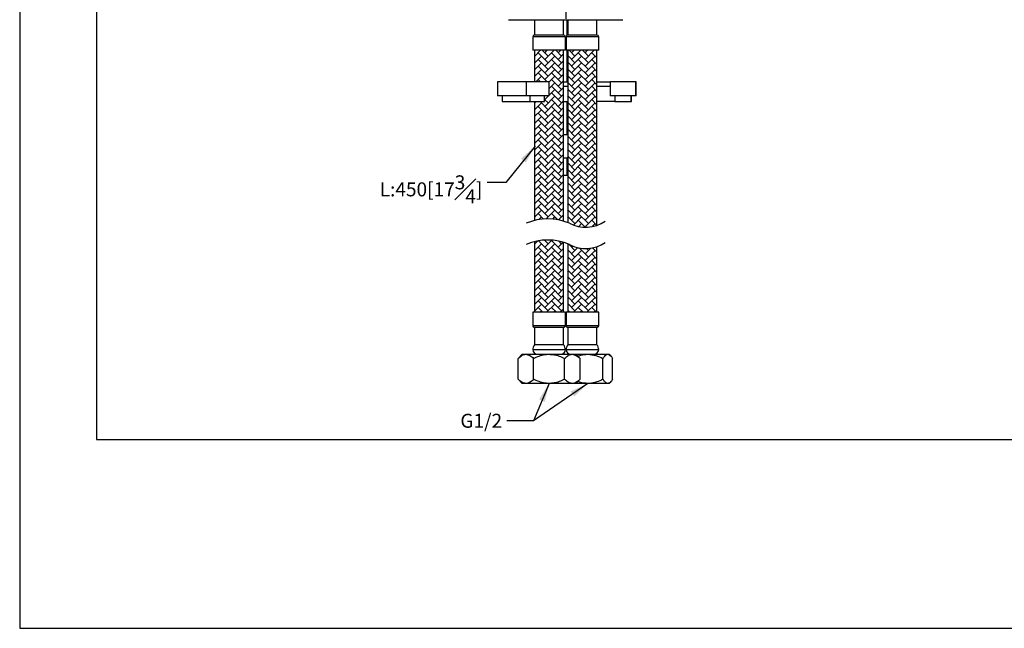
# Model space of a CAD drawing. Units: millimetres. Extents: x -608 to 210, y -337 to 659.
# Drawn here: x 0 to 106, y 0 to 65 of the extents above; entities that cross this region are included whole.
import ezdxf

# ---------------------------------------------------------------- set-up
doc = ezdxf.new("R2010")
doc.units = ezdxf.units.MM
doc.linetypes.add('CENTER', pattern=[2, 1.25, -0.25, 0.25, -0.25])
for name, color, linetype in [('3', 7, 'Continuous'), ('A1', 7, 'Continuous'), ('A2', 1, 'CENTER'), ('DIM', 6, 'Continuous')]:
    doc.layers.add(name, color=color, linetype=linetype)
doc.layers.add('圖紙邊界', color=255, linetype='Continuous', plot=False)
doc.styles.add('勝泰-1.5', font='simplex.shx', dxfattribs={"height": 1.5, "bigfont": 'chineset.shx'})
doc.dimstyles.new('比例1／4', dxfattribs={"dimtxt": 1.5, "dimasz": 2, "dimexe": 1.25, "dimexo": 0.625, "dimgap": 0.5, "dimtad": 1, "dimdec": 0, "dimlfac": 4, "dimdsep": 46, "dimtxsty": '勝泰-1.5', "dimcen": 2.5, "dimadec": 0, "dimazin": 0, "dimtfac": 1, "dimtdec": 0, "dimtmove": 0, "dimatfit": 3, "dimfxl": 0, "dimfrac": 1, "dimarcsym": 0})

# ---------------------------------------------------------------- blocks, each defined once
blk = doc.blocks.new('*D358')
at = {"layer": 'Defpoints', "color": 0}
for p in [(58.57, 124.06), (72.31, 91.79), (78.04, 85.91), (58.57, 78.83), (58.57, 64.14)]:
    blk.add_point(p, dxfattribs=at)
at = {"layer": 'DIM', "color": 0, "lineweight": -2}
blk.add_arc((58.57, 78.83), 18.89, 26.0687, 83.9313, dxfattribs=at)
at = {"layer": 'DIM', "color": 0}
for points in [[(60.59, 97.95), (60.55, 97.28), (58.57, 97.72)], [(75.24, 87), (75.85, 87.26), (76.32, 85.29)]]:
    blk.add_solid(points, dxfattribs=at)
at = {"layer": 'DIM', "color": 0, "insert": (70.13, 95.33), "char_height": 1.5, "attachment_point": 5, "rotation": 325, "style": '勝泰-1.5'}
blk.add_mtext('70%%d', dxfattribs=at)
blk = doc.blocks.new('*D359')
at = {"layer": 'Defpoints', "color": 0}
for p in [(58.57, 124.06), (51.09, 96.17), (39.16, 85.9), (58.57, 78.83), (58.57, 64.14)]:
    blk.add_point(p, dxfattribs=at)
at = {"layer": 'DIM', "color": 0, "lineweight": -2}
blk.add_arc((58.57, 78.83), 18.88, 96.0712, 153.9288, dxfattribs=at)
at = {"layer": 'DIM', "color": 0}
for points in [[(56.59, 97.28), (56.56, 97.94), (58.57, 97.71)], [(41.3, 87.26), (41.92, 87), (40.83, 85.29)]]:
    blk.add_solid(points, dxfattribs=at)
at = {"layer": 'DIM', "color": 0, "insert": (47.02, 95.32), "char_height": 1.5, "attachment_point": 5, "rotation": 35, "style": '勝泰-1.5'}
blk.add_mtext('70%%d', dxfattribs=at)

msp = doc.modelspace()

# ---------------------------------------------------------------- hatches: boundary and pattern name
h = msp.add_hatch()
h.set_pattern_fill('AR-HBONE', color=256, scale=0.005, style=0)
h.set_pattern_definition([(45, (-12.63706, -9.43643), (0, 0.7184205), [1.524, -0.508]), (135, (-12.27785, -9.0772), (7e-17, 0.7184205), [1.524, -0.508])])
h.paths.add_polyline_path([(58.35, 43.63), (58.35, 61.955), (55.225, 61.955), (55.225, 58.569), (56.815, 58.569), (56.815, 57.069), (56.315, 57.069), (56.315, 56.444), (55.225, 56.444), (55.225, 43.709, -0.1350565)])
h.paths.add_polyline_path([(61.921, 43.179), (61.921, 61.955), (58.796, 61.955), (58.796, 43.475, -0.0077117), (58.964, 43.406, 0.2061003)])
h.paths.add_polyline_path([(61.921, 33.867), (61.921, 40.907, -0.2061003), (58.964, 41.134, 0.0077117), (58.796, 41.203), (58.796, 33.867)])
h.paths.add_polyline_path([(58.35, 33.867), (58.35, 41.358, 0.1350565), (55.225, 41.437), (55.225, 33.867)])

# ---------------------------------------------------------------- linework, layer by layer
at = {"color": 0, "linetype": 'Continuous', "lineweight": 25}
for p, q in [((52.448, 65.225), (64.698, 65.225)), ((55.225, 65.225), (55.225, 63.58)), ((58.35, 63.58), (58.35, 65.225)), ((58.742, 63.572), (58.742, 65.225)), ((58.796, 65.225), (58.796, 63.58)), ((61.921, 63.58), (61.921, 65.225)), ((55.037, 63.393), (55.037, 61.955)), ((58.537, 63.393), (55.037, 63.393)), ((58.35, 63.58), (55.225, 63.58)), ((58.537, 61.955), (58.537, 63.393)), ((58.608, 63.393), (58.608, 61.955)), ((62.108, 63.393), (58.608, 63.393)), ((61.921, 63.58), (58.796, 63.58)), ((62.108, 61.955), (62.108, 63.393)), ((58.537, 61.955), (55.037, 61.955)), ((55.225, 61.955), (55.225, 58.569)), ((58.35, 43.63), (58.35, 61.955)), ((62.108, 61.955), (58.608, 61.955)), ((58.742, 58.569), (58.742, 61.955)), ((58.796, 61.955), (58.796, 43.475)), ((61.921, 43.179), (61.921, 61.955)), ((51.248, 58.569), (51.248, 57.069)), ((54.371, 58.569), (51.248, 58.569)), ((54.371, 57.069), (54.371, 58.569)), ((56.815, 58.569), (54.371, 58.569)), ((56.815, 57.069), (56.815, 58.569)), ((58.35, 58.569), (58.796, 58.569)), ((61.921, 58.569), (63.339, 58.569)), ((63.339, 58.569), (63.339, 57.069)), ((66.089, 58.569), (63.339, 58.569)), ((66.123, 58.569), (66.086, 58.569)), ((66.089, 57.069), (66.089, 58.569)), ((66.123, 57.069), (66.123, 58.569)), ((54.371, 57.069), (51.248, 57.069)), ((51.748, 57.069), (51.748, 56.444)), ((56.815, 57.069), (54.371, 57.069)), ((54.739, 57.069), (54.739, 56.444)), ((56.315, 56.444), (56.315, 57.069)), ((58.796, 58.069), (58.35, 58.069)), ((63.339, 58.069), (61.921, 58.069)), ((66.089, 57.069), (63.339, 57.069)), ((63.839, 57.069), (63.839, 56.444)), ((65.589, 56.444), (65.589, 57.069)), ((65.623, 56.444), (65.623, 57.069)), ((66.123, 57.069), (66.086, 57.069)), ((51.748, 56.444), (54.739, 56.444)), ((54.739, 56.444), (56.315, 56.444)), ((55.225, 56.444), (55.225, 43.709)), ((58.35, 56.444), (58.796, 56.444)), ((58.742, 52.916), (58.742, 56.444)), ((63.839, 56.444), (61.921, 56.444)), ((63.839, 56.444), (65.589, 56.444)), ((65.589, 56.444), (65.623, 56.444)), ((58.35, 52.916), (58.796, 52.916)), ((58.35, 50.416), (58.796, 50.416)), ((58.742, 48.58), (58.742, 50.416)), ((58.35, 48.58), (58.742, 48.58)), ((55.225, 41.437), (55.225, 33.867)), ((58.35, 33.867), (58.35, 41.358)), ((58.796, 41.203), (58.796, 33.867)), ((61.921, 33.867), (61.921, 40.907)), ((55.037, 33.867), (55.037, 32.43)), ((58.537, 33.867), (55.037, 33.867)), ((58.537, 32.43), (58.537, 33.867)), ((58.608, 33.867), (58.608, 32.43)), ((62.108, 33.867), (58.608, 33.867)), ((62.108, 32.43), (62.108, 33.867)), ((58.537, 32.43), (55.037, 32.43)), ((55.225, 32.242), (55.225, 30.367)), ((58.35, 32.242), (55.225, 32.242)), ((58.35, 30.367), (58.35, 32.242)), ((62.108, 32.43), (58.608, 32.43)), ((58.796, 32.242), (58.796, 30.367)), ((61.921, 32.242), (58.796, 32.242)), ((61.921, 30.367), (61.921, 32.242)), ((55.037, 29.867), (56.787, 29.867)), ((58.35, 30.367), (55.225, 30.367)), ((56.787, 29.867), (58.537, 29.867)), ((58.608, 29.867), (62.021, 29.867)), ((61.921, 30.367), (58.796, 30.367)), ((62.021, 29.867), (62.108, 29.867)), ((53.912, 29.367), (53.468, 28.923)), ((53.468, 26.687), (53.468, 28.923)), ((53.912, 29.367), (54.298, 29.367)), ((54.298, 29.367), (56.787, 29.367)), ((55.128, 26.687), (55.128, 28.923)), ((56.787, 29.367), (59.277, 29.367)), ((58.447, 26.687), (58.447, 28.923)), ((59.277, 29.367), (59.662, 29.367)), ((60.107, 28.923), (59.662, 29.367)), ((59.662, 29.367), (60.948, 29.367)), ((60.107, 26.687), (60.107, 28.923)), ((60.948, 29.367), (63.09, 29.367)), ((62.572, 26.687), (62.572, 28.923)), ((63.09, 29.367), (63.233, 29.367)), ((63.384, 29.216), (63.233, 29.367)), ((63.607, 26.687), (63.607, 28.923)), ((53.468, 26.687), (53.912, 26.242)), ((59.662, 26.242), (60.107, 26.687)), ((54.298, 26.242), (53.912, 26.242)), ((56.787, 26.242), (54.298, 26.242)), ((59.277, 26.242), (56.787, 26.242)), ((59.662, 26.242), (59.277, 26.242)), ((60.948, 26.242), (59.662, 26.242)), ((63.09, 26.242), (60.948, 26.242)), ((63.233, 26.242), (63.09, 26.242)), ((63.233, 26.242), (63.384, 26.393))]:
    msp.add_line(p, q, dxfattribs=at)
for centre, radius, start, end in [((55.225, 63.393), 0.188, 90, 180), ((58.35, 63.393), 0.188, 0, 90), ((58.796, 63.393), 0.188, 90, 180), ((61.921, 63.393), 0.187, 0, 90), ((55.225, 32.43), 0.188, 180, 270), ((58.35, 32.43), 0.188, 270, 0), ((58.796, 32.43), 0.188, 180, 270), ((61.921, 32.43), 0.187, 270, 0), ((55.798, 29.867), 0.76, 138.88791, 180), ((55.537, 29.867), 0.5, 180, 270), ((58.037, 29.867), 0.5, 270, 0), ((57.777, 29.867), 0.76, 0, 41.11209), ((59.369, 29.867), 0.76, 138.88791, 180), ((59.108, 29.867), 0.5, 180, 270), ((61.608, 29.867), 0.5, 270, 0), ((61.348, 29.867), 0.76, 0, 41.11209)]:
    msp.add_arc(centre, radius, start, end, dxfattribs=at)
for points, knots in [([(53.468, 28.923), (53.581, 29.026), (53.812, 29.238), (54.099, 29.358), (54.263, 29.366), (54.298, 29.367)], [0, 0, 0, 0, 0.43238569, 0.8795551, 1, 1, 1, 1]), ([(54.298, 29.367), (54.444, 29.342), (54.733, 29.291), (54.997, 29.045), (55.128, 28.923)], [0, 0, 0, 0, 0.504, 1, 1, 1, 1]), ([(55.128, 28.923), (55.224, 28.969), (55.511, 29.107), (56.019, 29.286), (56.488, 29.363), (56.747, 29.367), (56.787, 29.367)], [0, 0, 0, 0, 0.1844667, 0.5515654, 0.9299751, 1, 1, 1, 1]), ([(56.787, 29.367), (56.966, 29.357), (57.329, 29.337), (57.889, 29.18), (58.252, 29.013), (58.447, 28.923)], [0, 0, 0, 0, 0.3091426, 0.6277798, 1, 1, 1, 1]), ([(58.447, 28.923), (58.561, 29.026), (58.792, 29.238), (59.079, 29.358), (59.242, 29.366), (59.277, 29.367)], [0, 0, 0, 0, 0.43238568, 0.87955506, 1, 1, 1, 1]), ([(59.277, 29.367), (59.423, 29.342), (59.713, 29.291), (59.977, 29.045), (60.107, 28.923)], [0, 0, 0, 0, 0.5040001, 1, 1, 1, 1]), ([(59.874, 29.155), (59.916, 29.174), (60.19, 29.294), (60.56, 29.357), (60.88, 29.365), (60.948, 29.367)], [0, 0, 0, 0, 0.1241875, 0.8141569, 1, 1, 1, 1]), ([(60.948, 29.367), (61.234, 29.342), (61.801, 29.291), (62.316, 29.045), (62.572, 28.923)], [0, 0, 0, 0, 0.504, 1, 1, 1, 1]), ([(62.572, 28.923), (62.602, 28.969), (62.692, 29.107), (62.85, 29.286), (62.996, 29.363), (63.077, 29.367), (63.09, 29.367)], [0, 0, 0, 0, 0.18446671, 0.55156541, 0.92997512, 1, 1, 1, 1]), ([(63.09, 29.367), (63.146, 29.357), (63.259, 29.337), (63.433, 29.18), (63.546, 29.013), (63.607, 28.923)], [0, 0, 0, 0, 0.30914259, 0.62777978, 1, 1, 1, 1]), ([(54.298, 26.242), (54.152, 26.268), (53.862, 26.319), (53.598, 26.565), (53.468, 26.687)], [0, 0, 0, 0, 0.5040005, 1, 1, 1, 1]), ([(55.128, 26.687), (55.014, 26.583), (54.783, 26.372), (54.496, 26.251), (54.332, 26.244), (54.298, 26.242)], [0, 0, 0, 0, 0.4323857, 0.879555, 1, 1, 1, 1]), ([(56.787, 26.242), (56.747, 26.243), (56.495, 26.246), (56.026, 26.322), (55.517, 26.5), (55.224, 26.641), (55.128, 26.687)], [0, 0, 0, 0, 0.07002353, 0.43590636, 0.81553715, 1, 1, 1, 1]), ([(58.447, 26.687), (58.252, 26.597), (57.894, 26.432), (57.334, 26.274), (56.971, 26.253), (56.787, 26.242)], [0, 0, 0, 0, 0.3722231, 0.6819307, 1, 1, 1, 1]), ([(59.277, 26.242), (59.131, 26.268), (58.842, 26.319), (58.578, 26.565), (58.447, 26.687)], [0, 0, 0, 0, 0.5040004, 1, 1, 1, 1]), ([(60.107, 26.687), (59.994, 26.583), (59.762, 26.372), (59.476, 26.251), (59.312, 26.244), (59.277, 26.242)], [0, 0, 0, 0, 0.4323857, 0.879555, 1, 1, 1, 1]), ([(60.948, 26.242), (60.66, 26.259), (60.29, 26.28), (59.954, 26.428), (59.88, 26.46)], [0, 0, 0, 0, 0.7803272, 1, 1, 1, 1]), ([(62.572, 26.687), (62.35, 26.583), (61.897, 26.372), (61.336, 26.251), (61.016, 26.244), (60.948, 26.242)], [0, 0, 0, 0, 0.4323857, 0.879555, 1, 1, 1, 1]), ([(63.09, 26.242), (63.077, 26.243), (62.999, 26.246), (62.853, 26.322), (62.694, 26.5), (62.602, 26.641), (62.572, 26.687)], [0, 0, 0, 0, 0.07002351, 0.43590634, 0.81553711, 1, 1, 1, 1]), ([(63.607, 26.687), (63.546, 26.597), (63.435, 26.432), (63.26, 26.274), (63.147, 26.253), (63.09, 26.242)], [0, 0, 0, 0, 0.3722231, 0.6819306, 1, 1, 1, 1])]:
    msp.add_open_spline(points, degree=3, knots=knots, dxfattribs=at)
at = {"layer": '3'}
for centre, radius, start, end in [((56.644, 37.99), 5.892, 66.81353, 113.18647), ((60.706, 46.727), 3.75, 242.31904, 304.18257), ((56.644, 35.718), 5.892, 66.81353, 113.18647), ((60.706, 44.455), 3.75, 242.31904, 304.18257)]:
    msp.add_arc(centre, radius, start, end, dxfattribs=at)
at = {"layer": 'A2', "ltscale": 5}
msp.add_line((58.573, 124.065), (58.573, 64.137), dxfattribs=at)
at = {"layer": '圖紙邊界', "ltscale": 10}
for points in [[(0, 0), (210, 0), (210, 297), (0, 297)], [(8.232, 213.75), (8.232, 20.25), (201.768, 20.25), (201.768, 213.75)]]:
    msp.add_lwpolyline(points, close=True, dxfattribs=at)

# ---------------------------------------------------------------- texts
at = {"layer": 'DIM', "char_height": 1.5, "attachment_point": 3, "style": '勝泰-1.5'}
for s, insert in [('{\\A1;L:450[17{\\H1x;\\S3#4;}]}', (49.632, 48.544)), ('{G1/2}', (51.754, 22.989))]:
    msp.add_mtext(s, dxfattribs=dict(at, insert=insert))

# ---------------------------------------------------------------- dimensions: what is measured, and where the dimension line sits
at = {"layer": 'DIM'}
for base, line1, line2, picture, middle in [((51.093, 96.169), ((58.573, 124.065), (58.573, 64.137)), ((58.573, 78.83), (39.163, 85.895)), '*D359', (47.742, 94.299)), ((72.314, 91.794), ((58.573, 78.83), (78.037, 85.915)), ((58.573, 124.065), (58.573, 64.137)), '*D358', (69.408, 94.305))]:
    dim = msp.add_angular_dim_2l(base=base, line1=line1, line2=line2, dimstyle='比例1／4', dxfattribs=at)
    dim.commit()
    dim.dimension.update_dxf_attribs({"geometry": picture, "text_midpoint": middle, "dimtype": 162})

# ---------------------------------------------------------------- leaders
at = {"layer": 'A1', "color": 6}
msp.add_leader([(60.948, 26.242), (55.112, 22.239)], dimstyle='比例1／4', dxfattribs=at)
at = {"layer": 'DIM', "annotation_type": 0, "has_hookline": 1, "hookline_direction": 1}
for points, text_width in [([(55.292, 51.674), (52.132, 47.794), (50.132, 47.794)], 13.643), ([(56.787, 26.242), (55.112, 22.239), (52.254, 22.239)], 5.214)]:
    msp.add_leader(points, dimstyle='比例1／4', override={"dimtad": 0}, dxfattribs=dict(at, text_width=text_width))

doc.saveas('drawing.dxf')
